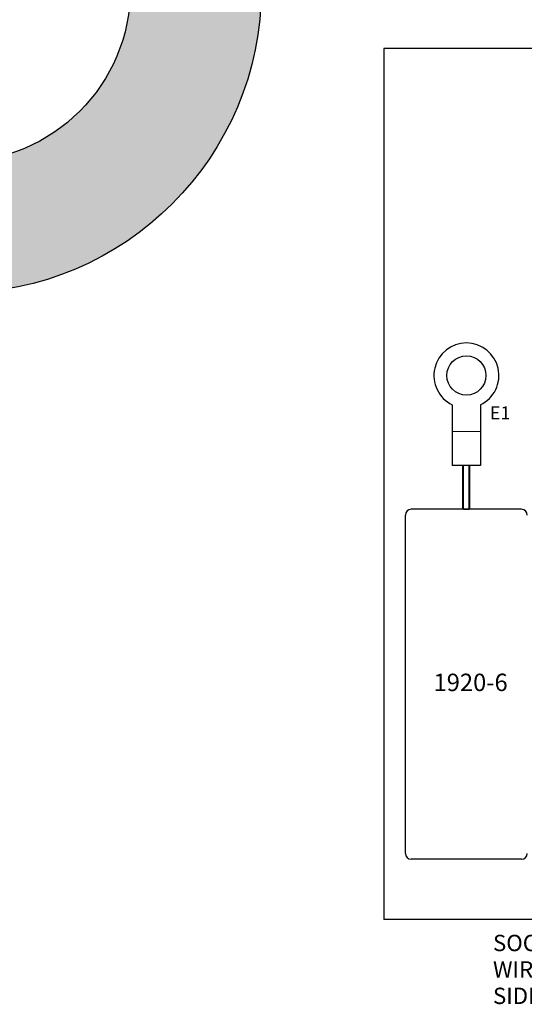
# Model space of a CAD drawing. Units: millimetres. Extents: x -371 to 1046, y 18 to 1457.
# Drawn here: x -48 to 39, y 244 to 413 of the extents above; entities that cross this region are included whole.
import ezdxf

# ---------------------------------------------------------------- set-up
doc = ezdxf.new("R2010")
doc.units = ezdxf.units.MM
doc.layers.add('025', color=7, linetype='Continuous')
doc.layers.add('050', color=3, linetype='Continuous')
doc.layers.add('035', color=7, linetype='Continuous', lineweight=25)
doc.styles.add('ROMANS', font='ROMANS.shx', dxfattribs={"width": 0.8, "height": 3})

# ---------------------------------------------------------------- blocks, each defined once
blk = doc.blocks.new('PIPO')
at = {"style": 'ROMANS'}
for s, p in [('SOCKET VIEW FROM', (-0.2415948275862072, -0.06854885057471272)), ('WIRE CONNECTION ', (-0.0796900656814441, -0.06854885057471272)), ('SIDE', (0.08221469622331723, -0.06854885057471272))]:
    blk.add_text(s, height=0.1, rotation=90, dxfattribs=at).set_placement(p)

msp = doc.modelspace()

# ---------------------------------------------------------------- hatches: boundary and pattern name
h = msp.add_hatch(color=252)
edge = h.paths.add_edge_path()
edge.add_arc((-59.15003380123426, 418.85402535905), 52.4601612315, 0, 360)
edge = h.paths.add_edge_path(flags=16)
edge.add_arc((-59.15003380123426, 418.85402535905), 29.90445869885085, 0, 360)

# ---------------------------------------------------------------- linework, layer by layer
for p, q in [((26.2053012790872, 347.1475847702671), (26.19292485147494, 336.7108887382398)), ((31.05686539878358, 347.1418315096618), (31.04448897117132, 336.7051354776346)), ((31.05138287822743, 342.5185749184533), (26.19981875853105, 342.5243281790587)), ((31.04448897117132, 336.7051354776346), (26.19292485147494, 336.7108887382398)), ((28.03707482116047, 329.1617683903822), (28.03707482116047, 336.7087018403428)), ((28.13707482116084, 329.1617683903823), (28.13707482116084, 336.7085832546564)), ((29.13707482116084, 329.1617683903823), (29.13707482116084, 336.7073973977941)), ((29.23707482116075, 329.1617683903822), (29.23707482116075, 336.7072788121078))]:
    msp.add_line(p, q)
at = {"color": 250}
for p, q in [((28.11870691132313, 329.1617683903822), (29.11870691132313, 329.1617683903822)), ((38.11870691132313, 268.88015566736), (19.11870691132313, 268.88015566736))]:
    msp.add_line(p, q, dxfattribs=at)
msp.add_circle((28.63707482116084, 352.1971579039947), 3.375003499803244)
msp.add_arc((28.63707482116084, 352.1971579039947), 5.604615186860762, 295.5786479023242, 244.2854629747195)
for centre, start, end in [((19.11870691132314, 328.1617683903822), 90, 180), ((38.11870691132313, 328.1617683903822), 0, 90), ((19.11870691132313, 269.88015566736), 180, 270), ((38.11870691132313, 269.88015566736), 270, 0)]:
    msp.add_arc(centre, 1, start, end, dxfattribs=at)
at = {"layer": '025'}
for radius in [52.4601612315, 29.90445869885085]:
    msp.add_circle((-59.15003380123426, 418.85402535905), radius, dxfattribs=at)
at = {"layer": '035'}
msp.add_line((38.11870691132313, 329.1617683903822), (19.11870691132313, 329.1617683903822), dxfattribs=at)
at = {"layer": '050', "color": 18, "true_color": 0x000000}
for p, q in [((201.8858935756908, 408.4944028568599), (14.38569914217766, 408.4944028568599)), ((14.38569914217766, 408.4944028568599), (14.3856991421772, 258.4942473100492)), ((18.11870691132313, 269.88015566736), (18.11870691132314, 328.1617683903822)), ((201.8858935756908, 258.494247310049), (14.3856991421772, 258.4942473100492))]:
    msp.add_line(p, q, dxfattribs=at)

# ---------------------------------------------------------------- block references
at = {"xscale": 28.125029165027, "yscale": 28.125029165027, "zscale": 28.125029165027, "rotation": 270}
msp.add_blockref('PIPO', (35.14629343105622, 246.2535236936684), dxfattribs=at)

# ---------------------------------------------------------------- texts
msp.add_text('E1', height=2.250002333202163).set_placement((32.68932719581895, 344.6263986576299))
at = {"linetype": 'Continuous', "insert": (29.36351816162019, 299.3385693595267), "char_height": 3, "width": 10.69137061761874, "attachment_point": 5, "line_spacing_factor": 0.8250787118862977}
msp.add_mtext('{\\fGaramond|b1|i0|c0|p18;1920-6}', dxfattribs=at)

doc.saveas('drawing.dxf')
